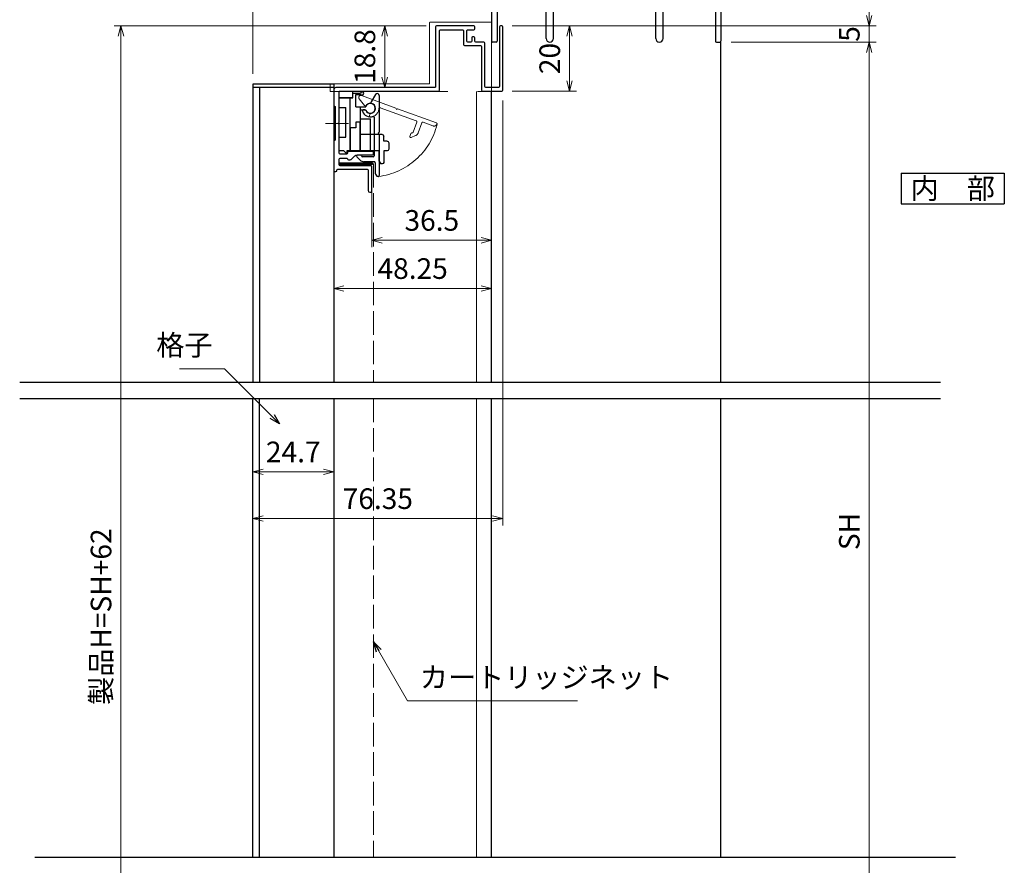
# Model space of a CAD drawing. Units: millimetres. Extents: x -1 to 2506, y 22 to 868.
# Drawn here: x 1486 to 1787, y 240 to 498 of the extents above; entities that cross this region are included whole.
import ezdxf
from ezdxf.enums import TextEntityAlignment as Align

# ---------------------------------------------------------------- set-up
doc = ezdxf.new("R2010")
doc.units = ezdxf.units.MM
doc.header["$LTSCALE"] = 3
doc.linetypes.add('ACAD_ISO02W100', pattern=[15, 12, -3])
doc.linetypes.add('ACAD_ISO04W100', pattern=[30, 24, -3, 0, -3])
doc.layers.get('0').update_dxf_attribs({"lineweight": 25})
doc.layers.get('Defpoints').update_dxf_attribs({"color": 151, "lineweight": 25})
for name, color, linetype, lineweight in [('0000寸法', 4, 'Continuous', 20), ('003', 2, 'Continuous', 25), ('006', 4, 'ACAD_ISO04W100', 20), ('007', 4, 'ACAD_ISO02W100', 20), ('010', 4, 'Continuous', 20), ('SHAPE', 7, 'Continuous', 30)]:
    doc.layers.add(name, color=color, linetype=linetype, lineweight=lineweight)
doc.layers.add('TOS_S1', color=4, linetype='Continuous')
doc.styles.add('AT_VECTOR', font='romans.shx', dxfattribs={"bigfont": 'extfont.shx'})
doc.styles.add('DIM', font='romans.shx', dxfattribs={"width": 0.75, "bigfont": 'extfont.shx'})
doc.dimstyles.new('DIM', dxfattribs={"dimtxt": 3, "dimasz": 1.5, "dimexe": 1, "dimexo": 1.5, "dimgap": 1, "dimtad": 1, "dimdsep": 46, "dimtxsty": 'DIM', "dimblk": 'OPEN30', "dimcen": 0, "dimclrd": 4, "dimclre": 4, "dimclrt": 7, "dimadec": 0, "dimazin": 0, "dimtfac": 1, "dimtmove": 0, "dimatfit": 3, "dimldrblk": 'OPEN30', "dimfxl": 0, "dimlwd": 20, "dimlwe": 20, "dimarcsym": 0})

# ---------------------------------------------------------------- blocks, each defined once
blk = doc.blocks.new('REF-TO-1X819', base_point=(115.25, 164.12))
at = {"layer": 'TOS_S1', "ltscale": 0.7}
for p, q in [((60.25, 209.12), (60.25, 217.12)), ((61.25, 208.47), (61.25, 217.12)), ((45.25, 208.62), (45.25, 164.42)), ((45.75, 209.12), (60.25, 209.12)), ((46.9, 194.42), (46.9, 206.97)), ((47.4, 207.47), (60.25, 207.47)), ((50.75, 194.12), (47.2, 194.12)), ((51.25, 193.62), (51.25, 192.97)), ((109.25, 193.62), (109.25, 192.97)), ((112.05, 194.12), (109.75, 194.12)), ((112.05, 194.12), (112.25, 193.92)), ((112.25, 193.92), (112.45, 194.12)), ((114.95, 194.12), (112.45, 194.12)), ((115.25, 193.82), (115.25, 180.32)), ((46.9, 192.17), (46.9, 187.77)), ((50.75, 192.47), (47.2, 192.47)), ((113.3, 192.47), (109.75, 192.47)), ((113.6, 192.17), (113.6, 188.27)), ((46.9, 187.77), (61.95, 187.77)), ((69.75, 188.17), (69.75, 185.62)), ((70.05, 188.47), (91.45, 188.47)), ((91.75, 185.62), (91.75, 188.17)), ((99.55, 187.77), (113.1, 187.77)), ((46.9, 185.62), (46.9, 164.42)), ((47.4, 186.12), (61.45, 186.12)), ((62.45, 174.67), (62.45, 185.12)), ((64.1, 165.22), (64.1, 183.62)), ((65.1, 184.62), (71.5, 184.62)), ((69.75, 185.62), (71.5, 185.62)), ((90, 185.62), (91.75, 185.62)), ((90, 184.62), (94.4, 184.62)), ((95.4, 165.22), (95.4, 183.62)), ((97.6, 165.22), (97.6, 184.12)), ((99.6, 186.12), (113.1, 186.12)), ((113.6, 185.62), (113.6, 164.42)), ((134.05, 182.12), (135.25, 182.12)), ((134.05, 182.12), (134.05, 180.32)), ((135.25, 182.12), (135.25, 179.42)), ((115.25, 180.32), (134.05, 180.32)), ((115.25, 179.12), (134.95, 179.12)), ((115.25, 179.12), (115.25, 164.42)), ((61.9, 174.12), (62.45, 174.67)), ((61.9, 165.22), (61.9, 174.12)), ((46.6, 164.12), (45.55, 164.12)), ((113.9, 164.12), (114.95, 164.12))]:
    blk.add_line(p, q, dxfattribs=at)
at = {"layer": 'TOS_S1'}
for p, q in [((63.56, 190.12), (64.88, 190.12)), ((67.62, 190.12), (93.88, 190.12)), ((96.62, 190.12), (97.94, 190.12))]:
    blk.add_line(p, q, dxfattribs=at)
at = {"layer": 'TOS_S1', "ltscale": 0.7}
for centre, radius, start, end in [((60.75, 217.12), 0.5, 0, 180), ((45.75, 208.62), 0.5, 90, 180), ((60.25, 208.47), 1, 270, 0), ((47.4, 206.97), 0.5, 90, 180), ((47.2, 194.42), 0.3, 180, 270), ((50.75, 193.62), 0.5, 0, 90), ((50.75, 192.97), 0.5, 270, 0), ((109.75, 193.62), 0.5, 90, 180), ((109.75, 192.97), 0.5, 180, 270), ((114.95, 193.82), 0.3, 0, 90), ((47.2, 192.17), 0.3, 90, 180), ((113.3, 192.17), 0.3, 0, 90), ((70.05, 188.17), 0.3, 90, 180), ((91.45, 188.17), 0.3, 0, 90), ((113.1, 188.27), 0.5, 270, 0), ((47.4, 185.62), 0.5, 90, 180), ((61.45, 185.12), 1, 0, 90), ((65.1, 183.62), 1, 90, 180), ((71.5, 185.12), 0.5, 270, 90), ((90, 185.12), 0.5, 90, 270), ((94.4, 183.62), 1, 0, 90), ((99.6, 184.12), 2, 90, 180), ((113.1, 185.62), 0.5, 0, 90), ((134.95, 179.42), 0.3, 270, 0), ((45.55, 164.42), 0.3, 180, 270), ((46.6, 164.42), 0.3, 270, 0), ((63, 165.22), 1.1, 180, 0), ((96.5, 165.22), 1.1, 180, 0), ((113.9, 164.42), 0.3, 180, 270), ((114.95, 164.42), 0.3, 270, 0)]:
    blk.add_arc(centre, radius, start, end, dxfattribs=at)
at = {"layer": 'TOS_S1'}
for centre, radius, start, end in [((66.25, 188.12), 3.35, 143.3436, 171.4064), ((64.88, 189.74), 0.376, 310.1841, 90), ((67.62, 189.74), 0.376, 90, 229.8159), ((93.88, 189.74), 0.376, 310.1841, 90), ((96.62, 189.74), 0.376, 90, 229.8159), ((95.25, 188.12), 3.35, 8.5936, 36.6564), ((61.95, 188.77), 1, 270, 351.4064), ((64.56, 188.57), 0.5, 85.2866, 244.7134), ((64.22, 187.85), 0.3, 7.5799, 64.7134), ((65.01, 186.88), 0.5, 145.2866, 304.7134), ((66.25, 188.12), 1.75, 187.5799, 202.4201), ((64.63, 189.37), 0.3, 265.2866, 322.4201), ((64.35, 187.33), 0.3, 325.2866, 22.4201), ((66.25, 188.12), 1.75, 130.1841, 142.4201), ((65.47, 186.22), 0.3, 67.5799, 124.7134), ((66.25, 188.12), 1.75, 247.5799, 292.4201), ((67.03, 186.22), 0.3, 55.2866, 112.4201), ((67.49, 186.88), 0.5, 235.2866, 34.7134), ((66.25, 188.12), 1.75, 37.5799, 49.8159), ((67.87, 189.37), 0.3, 217.5799, 274.7134), ((68.15, 187.33), 0.3, 157.5799, 214.7134), ((66.25, 188.12), 1.75, 337.5799, 352.4201), ((67.94, 188.57), 0.5, 295.2866, 94.7134), ((68.28, 187.85), 0.3, 115.2866, 172.4201), ((93.56, 188.57), 0.5, 85.2866, 244.7134), ((93.22, 187.85), 0.3, 7.5799, 64.7134), ((94.01, 186.88), 0.5, 145.2866, 304.7134), ((95.25, 188.12), 1.75, 187.5799, 202.4201), ((93.63, 189.37), 0.3, 265.2866, 322.4201), ((93.35, 187.33), 0.3, 325.2866, 22.4201), ((95.25, 188.12), 1.75, 130.1841, 142.4201), ((94.47, 186.22), 0.3, 67.5799, 124.7134), ((95.25, 188.12), 1.75, 247.5799, 292.4201), ((96.03, 186.22), 0.3, 55.2866, 112.4201), ((96.49, 186.88), 0.5, 235.2866, 34.7134), ((95.25, 188.12), 1.75, 37.5799, 49.8159), ((96.87, 189.37), 0.3, 217.5799, 274.7134), ((97.15, 187.33), 0.3, 157.5799, 214.7134), ((95.25, 188.12), 1.75, 337.5799, 352.4201), ((96.94, 188.57), 0.5, 295.2866, 94.7134), ((97.28, 187.85), 0.3, 115.2866, 172.4201), ((99.55, 188.77), 1, 188.5936, 270)]:
    blk.add_arc(centre, radius, start, end, dxfattribs=at)
blk = doc.blocks.new('_Open30')
at = {"color": 0, "linetype": 'ByBlock', "lineweight": -2}
for p, q in [((-1, 0.268), (0, 0)), ((0, 0), (-1, -0.268)), ((0, 0), (-1, 0))]:
    blk.add_line(p, q, dxfattribs=at)
blk = doc.blocks.new('*D104')
at = {"color": 4, "lineweight": 20, "ltscale": 0.2}
for p, q in [((1636.68, 495.82), (1656.34, 495.82)), ((1654.24, 492.67), (1654.24, 478.97)), ((1636.68, 475.82), (1656.34, 475.82))]:
    blk.add_line(p, q, dxfattribs=at)
at = {"layer": 'Defpoints', "color": 0, "ltscale": 0.2}
for p in [(1633.53, 495.82), (1633.53, 475.82), (1654.24, 475.82)]:
    blk.add_point(p, dxfattribs=at)
at = {"color": 4, "lineweight": 20, "ltscale": 0.2, "xscale": 3.15, "yscale": 3.15, "zscale": 3.15}
for p, rotation in [((1654.24, 495.82), 90), ((1654.24, 475.82), 270)]:
    blk.add_blockref('_Open30', p, dxfattribs=dict(at, rotation=rotation))
at = {"color": 7, "ltscale": 0.2, "insert": (1648.99, 485.82), "char_height": 6.3, "attachment_point": 5, "rotation": 90, "style": 'DIM'}
blk.add_mtext('20', dxfattribs=at)
blk = doc.blocks.new('ASDG')
at = {"layer": '003'}
for p, q in [((139.98, 114.6), (139.98, 113.6)), ((142.48, 115.1), (140.48, 115.1)), ((142.98, 114.6), (142.98, 113.6)), ((135.98, 113.1), (135.98, 112.67)), ((136.98, 112.1), (135.98, 112.67)), ((139.98, 113.6), (136.48, 113.6)), ((139.98, 112.1), (136.98, 112.1)), ((139.98, 112.1), (139.98, 103.3)), ((142.98, 113.6), (144.48, 113.6)), ((144.98, 113.1), (144.98, 106.3)), ((148.78, 106.3), (139.98, 106.3)), ((148.78, 106.3), (148.78, 105.1)), ((146.98, 103.3), (139.98, 103.3)), ((148.78, 105.1), (146.98, 105.1)), ((146.98, 105.1), (146.98, 103.3))]:
    blk.add_line(p, q, dxfattribs=at)
for centre, start, end in [((140.48, 114.6), 90, 180), ((142.48, 114.6), 0, 90), ((136.48, 113.1), 90, 180), ((144.48, 113.1), 0, 90), ((144.48, 113.1), 0, 90)]:
    blk.add_arc(centre, 0.5, start, end, dxfattribs=at)
blk = doc.blocks.new('SDF')
at = {"layer": '003'}
for p, q in [((32.11, -53.47), (32.11, -50.47)), ((32.11, -50.47), (36.21, -50.47)), ((35.41, -66.67), (35.41, -50.47)), ((36.21, -49.07), (38.62, -49.07)), ((36.21, -50.47), (36.21, -49.07)), ((37.21, -49.47), (38.71, -49.47)), ((37.21, -53.17), (37.21, -49.47)), ((32.11, -53.47), (34.11, -53.47)), ((34.11, -62.47), (34.11, -53.47)), ((37.21, -53.17), (40.19, -53.17)), ((38.61, -66.67), (38.61, -53.17)), ((38.61, -54.17), (40.19, -54.17)), ((38.61, -56.87), (41.61, -56.87)), ((41.61, -66.67), (41.61, -56.87)), ((32.11, -66.67), (32.11, -62.47)), ((32.11, -62.47), (34.11, -62.47)), ((33.51, -66.67), (32.11, -66.67)), ((34.41, -67.57), (33.51, -66.67)), ((41.61, -66.67), (34.41, -66.67)), ((34.41, -66.67), (34.41, -67.57))]:
    blk.add_line(p, q, dxfattribs=at)
for centre, radius, start, end in [((39.11, -49.17), 0.5, 216.8699, 168.463), ((41.61, -53.67), 1.5, 199.4712, 160.5288)]:
    blk.add_arc(centre, radius, start, end, dxfattribs=at)
blk = doc.blocks.new('DGHJ')
at = {"layer": '003'}
for p, q in [((570.86, -113.41), (582.06, -113.41)), ((582.36, -113.71), (582.06, -113.41)), ((582.36, -113.71), (582.66, -113.41)), ((582.66, -113.41), (595.26, -113.41)), ((570.55, -114.52), (572.81, -115.9)), ((577.51, -114.91), (589.26, -114.91)), ((589.56, -115.21), (589.56, -118.52)), ((591.06, -114.91), (591.06, -118.14)), ((591.36, -114.61), (594.56, -114.61)), ((575.26, -117.78), (575.26, -118.27)), ((589.06, -119.11), (589.06, -120.01)), ((589.57, -120.23), (590.61, -119.21))]:
    blk.add_line(p, q, dxfattribs=at)
for centre, radius, start, end in [((570.86, -114.01), 0.6, 90, 238.7), ((594.56, -113.61), 1, 270, 351.7868), ((595.26, -113.71), 0.3, 351.7868, 90), ((572.97, -115.64), 0.3, 238.7, 345.4047), ((574.76, -116.11), 1.55, 295.622, 165.4047), ((574.76, -116.11), 2.6, 290.3544, 18.08), ((577.51, -115.21), 0.3, 90, 198.08), ((589.26, -115.21), 0.3, 0, 90), ((591.36, -114.91), 0.3, 90, 180), ((575.56, -117.78), 0.3, 115.622, 180), ((575.56, -118.27), 0.3, 180, 290.3544), ((589.36, -119.11), 0.3, 99.5941, 180), ((589.36, -120.01), 0.3, 180, 314.3), ((589.26, -118.52), 0.3, 279.5941, 0), ((589.56, -118.14), 1.5, 314.3, 0)]:
    blk.add_arc(centre, radius, start, end, dxfattribs=at)
blk = doc.blocks.new('AZSFDDGF')
at = {"layer": '007'}
for p, q in [((124.41, -76.37), (123.03, -78.64)), ((125.52, -76.68), (125.52, -87.88)), ((121.16, -81.08), (120.67, -81.08)), ((124.02, -83.34), (124.02, -95.08)), ((125.22, -88.18), (125.52, -87.88)), ((125.22, -88.18), (125.52, -88.48)), ((125.52, -88.48), (125.52, -101.08)), ((118.71, -95.39), (119.72, -96.43)), ((119.82, -94.88), (118.92, -94.88)), ((123.72, -95.38), (120.42, -95.38)), ((124.02, -96.88), (120.8, -96.88)), ((124.32, -97.18), (124.32, -100.39))]:
    blk.add_line(p, q, dxfattribs=at)
for centre, radius, start, end in [((124.92, -76.68), 0.6, 0, 148.7), ((120.67, -81.38), 0.3, 90, 200.3544), ((121.16, -81.38), 0.3, 25.622, 90), ((122.82, -80.58), 1.55, 205.622, 75.4047), ((123.29, -78.79), 0.3, 148.7, 255.4047), ((122.82, -80.58), 2.6, 200.3544, 288.08), ((123.72, -83.34), 0.3, 0, 108.08), ((118.92, -95.18), 0.3, 90, 224.3), ((119.82, -95.18), 0.3, 9.5941, 90), ((120.42, -95.08), 0.3, 189.5941, 270), ((123.72, -95.08), 0.3, 270, 0), ((120.8, -95.38), 1.5, 224.3, 270), ((124.02, -97.18), 0.3, 0, 90), ((125.32, -100.39), 1, 180, 261.7868), ((125.22, -101.08), 0.3, 261.7868, 0)]:
    blk.add_arc(centre, radius, start, end, dxfattribs=at)
blk = doc.blocks.new('*D105')
at = {"color": 4, "lineweight": 20, "ltscale": 0.2}
for p, q in [((1557.48, 355.47), (1557.48, 361.75)), ((1582.18, 355.47), (1582.18, 361.75)), ((1560.63, 359.65), (1579.03, 359.65))]:
    blk.add_line(p, q, dxfattribs=at)
at = {"layer": 'Defpoints', "color": 0, "ltscale": 0.2}
for p in [(1582.18, 359.65), (1557.48, 352.32), (1582.18, 352.32)]:
    blk.add_point(p, dxfattribs=at)
at = {"color": 4, "lineweight": 20, "ltscale": 0.2, "xscale": 3.15, "yscale": 3.15, "zscale": 3.15, "rotation": 180}
blk.add_blockref('_Open30', (1557.48, 359.65), dxfattribs=at)
at = {"color": 4, "lineweight": 20, "ltscale": 0.2, "xscale": 3.15, "yscale": 3.15, "zscale": 3.15}
blk.add_blockref('_Open30', (1582.18, 359.65), dxfattribs=at)
at = {"color": 7, "ltscale": 0.2, "insert": (1569.83, 364.9), "char_height": 6.3, "attachment_point": 5, "style": 'DIM'}
blk.add_mtext('24.7', dxfattribs=at)
blk = doc.blocks.new('*D106')
at = {"layer": '0000寸法', "color": 4, "lineweight": 20, "ltscale": 0.5}
for p, q in [((1610.48, 495.82), (1515.08, 495.82)), ((1517.18, 492.67), (1517.18, 138.17)), ((1625.18, 135.02), (1515.08, 135.02))]:
    blk.add_line(p, q, dxfattribs=at)
at = {"layer": 'Defpoints', "color": 0, "ltscale": 0.5}
for p in [(1613.63, 495.82), (1517.18, 135.02), (1628.33, 135.02)]:
    blk.add_point(p, dxfattribs=at)
at = {"layer": '0000寸法', "color": 4, "lineweight": 20, "ltscale": 0.5, "xscale": 3.15, "yscale": 3.15, "zscale": 3.15}
for p, rotation in [((1517.18, 495.82), 90), ((1517.18, 135.02), 270)]:
    blk.add_blockref('_Open30', p, dxfattribs=dict(at, rotation=rotation))
at = {"layer": '0000寸法', "color": 7, "ltscale": 0.5, "insert": (1511.93, 315.42), "char_height": 6.3, "attachment_point": 5, "rotation": 90, "style": 'DIM'}
blk.add_mtext('製品H=SH+62', dxfattribs=at)
blk = doc.blocks.new('*D107')
at = {"color": 4, "lineweight": 20, "ltscale": 0.2}
for p, q in [((1557.48, 481.17), (1557.48, 540.47)), ((1630.43, 523.67), (1630.43, 540.47)), ((1560.63, 538.37), (1627.28, 538.37))]:
    blk.add_line(p, q, dxfattribs=at)
at = {"layer": 'Defpoints', "color": 0, "ltscale": 0.2}
for p in [(1630.43, 538.37), (1630.43, 520.52), (1557.48, 478.02)]:
    blk.add_point(p, dxfattribs=at)
at = {"color": 4, "lineweight": 20, "ltscale": 0.2, "xscale": 3.15, "yscale": 3.15, "zscale": 3.15, "rotation": 180}
blk.add_blockref('_Open30', (1557.48, 538.37), dxfattribs=at)
at = {"color": 4, "lineweight": 20, "ltscale": 0.2, "xscale": 3.15, "yscale": 3.15, "zscale": 3.15}
blk.add_blockref('_Open30', (1630.43, 538.37), dxfattribs=at)
at = {"color": 7, "ltscale": 0.2, "insert": (1593.96, 543.62), "char_height": 6.3, "attachment_point": 5, "style": 'DIM'}
blk.add_mtext('72.95', dxfattribs=at)
blk = doc.blocks.new('*D108')
at = {"color": 4, "lineweight": 20, "ltscale": 0.2}
for p, q in [((1593.88, 448.17), (1593.88, 428.23)), ((1630.43, 448.17), (1630.43, 428.23)), ((1597.03, 430.33), (1627.28, 430.33))]:
    blk.add_line(p, q, dxfattribs=at)
at = {"layer": 'Defpoints', "color": 0, "ltscale": 0.2}
for p in [(1593.88, 451.32), (1630.43, 451.32), (1630.43, 430.33)]:
    blk.add_point(p, dxfattribs=at)
at = {"color": 4, "lineweight": 20, "ltscale": 0.2, "xscale": 3.15, "yscale": 3.15, "zscale": 3.15, "rotation": 180}
blk.add_blockref('_Open30', (1593.88, 430.33), dxfattribs=at)
at = {"color": 4, "lineweight": 20, "ltscale": 0.2, "xscale": 3.15, "yscale": 3.15, "zscale": 3.15}
blk.add_blockref('_Open30', (1630.43, 430.33), dxfattribs=at)
at = {"color": 7, "ltscale": 0.2, "insert": (1612.16, 435.58), "char_height": 6.3, "attachment_point": 5, "style": 'DIM'}
blk.add_mtext('36.5', dxfattribs=at)
blk = doc.blocks.new('*D109')
at = {"color": 4, "lineweight": 20, "ltscale": 0.2}
for p, q in [((1633.83, 472.97), (1633.83, 343.28)), ((1557.48, 315.17), (1557.48, 347.48)), ((1560.63, 345.38), (1630.68, 345.38))]:
    blk.add_line(p, q, dxfattribs=at)
at = {"layer": 'Defpoints', "color": 0, "ltscale": 0.2}
for p in [(1633.83, 476.12), (1633.83, 345.38), (1557.48, 312.02)]:
    blk.add_point(p, dxfattribs=at)
at = {"color": 4, "lineweight": 20, "ltscale": 0.2, "xscale": 3.15, "yscale": 3.15, "zscale": 3.15, "rotation": 180}
blk.add_blockref('_Open30', (1557.48, 345.38), dxfattribs=at)
at = {"color": 4, "lineweight": 20, "ltscale": 0.2, "xscale": 3.15, "yscale": 3.15, "zscale": 3.15}
blk.add_blockref('_Open30', (1633.83, 345.38), dxfattribs=at)
at = {"color": 7, "ltscale": 0.2, "insert": (1595.66, 350.63), "char_height": 6.3, "attachment_point": 5, "style": 'DIM'}
blk.add_mtext('76.35', dxfattribs=at)
blk = doc.blocks.new('*D97')
at = {"layer": '003', "color": 4, "lineweight": 20, "ltscale": 0.2}
for p, q in [((1610.48, 495.82), (1595.67, 495.82)), ((1597.77, 492.67), (1597.77, 480.17)), ((1609.88, 477.02), (1595.67, 477.02))]:
    blk.add_line(p, q, dxfattribs=at)
at = {"layer": 'Defpoints', "color": 0, "ltscale": 0.2}
for p in [(1613.63, 495.82), (1597.77, 477.02), (1613.03, 477.02)]:
    blk.add_point(p, dxfattribs=at)
at = {"layer": '003', "color": 4, "lineweight": 20, "ltscale": 0.2, "xscale": 3.15, "yscale": 3.15, "zscale": 3.15}
for p, rotation in [((1597.77, 495.82), 90), ((1597.77, 477.02), 270)]:
    blk.add_blockref('_Open30', p, dxfattribs=dict(at, rotation=rotation))
at = {"layer": '003', "color": 7, "ltscale": 0.2, "insert": (1592.52, 486.42), "char_height": 6.3, "attachment_point": 5, "rotation": 90, "style": 'DIM'}
blk.add_mtext('18.8', dxfattribs=at)
blk = doc.blocks.new('*D98')
at = {"layer": '003', "color": 4, "lineweight": 20, "ltscale": 0.2}
for p, q in [((1582.18, 448.47), (1582.18, 413.53)), ((1630.43, 448.17), (1630.43, 413.53)), ((1627.28, 415.63), (1585.33, 415.63))]:
    blk.add_line(p, q, dxfattribs=at)
at = {"layer": 'Defpoints', "color": 0, "ltscale": 0.2}
for p in [(1582.18, 451.62), (1630.43, 451.32), (1582.18, 415.63)]:
    blk.add_point(p, dxfattribs=at)
at = {"layer": '003', "color": 4, "lineweight": 20, "ltscale": 0.2, "xscale": 3.15, "yscale": 3.15, "zscale": 3.15, "rotation": 180}
blk.add_blockref('_Open30', (1582.18, 415.63), dxfattribs=at)
at = {"layer": '003', "color": 4, "lineweight": 20, "ltscale": 0.2, "xscale": 3.15, "yscale": 3.15, "zscale": 3.15}
blk.add_blockref('_Open30', (1630.43, 415.63), dxfattribs=at)
at = {"layer": '003', "color": 7, "ltscale": 0.2, "insert": (1606.31, 420.88), "char_height": 6.3, "attachment_point": 5, "style": 'DIM'}
blk.add_mtext('48.25', dxfattribs=at)
blk = doc.blocks.new('*D99')
at = {"color": 4, "lineweight": 20, "ltscale": 0.2}
for p, q in [((1745.76, 498.97), (1745.76, 502.12)), ((1636.68, 495.82), (1747.86, 495.82)), ((1745.76, 490.82), (1745.76, 495.82)), ((1703.58, 490.82), (1747.86, 490.82)), ((1745.76, 487.67), (1745.76, 484.52))]:
    blk.add_line(p, q, dxfattribs=at)
at = {"layer": 'Defpoints', "color": 0, "ltscale": 0.2}
for p in [(1633.53, 495.82), (1745.76, 495.82), (1700.43, 490.82)]:
    blk.add_point(p, dxfattribs=at)
at = {"color": 4, "lineweight": 20, "ltscale": 0.2, "xscale": 3.15, "yscale": 3.15, "zscale": 3.15}
for p, rotation in [((1745.76, 495.82), 270), ((1745.76, 490.82), 90)]:
    blk.add_blockref('_Open30', p, dxfattribs=dict(at, rotation=rotation))
at = {"color": 7, "ltscale": 0.2, "insert": (1740.51, 493.32), "char_height": 6.3, "attachment_point": 5, "rotation": 90, "style": 'DIM'}
blk.add_mtext('5', dxfattribs=at)
blk = doc.blocks.new('*D101')
at = {"color": 4, "lineweight": 20, "ltscale": 0.2}
for p, q in [((1703.58, 490.82), (1747.86, 490.82)), ((1745.76, 195.17), (1745.76, 487.67)), ((1731.38, 192.02), (1747.86, 192.02))]:
    blk.add_line(p, q, dxfattribs=at)
at = {"layer": 'Defpoints', "color": 0, "ltscale": 0.2}
for p in [(1700.43, 490.82), (1745.76, 490.82), (1728.23, 192.02)]:
    blk.add_point(p, dxfattribs=at)
at = {"color": 4, "lineweight": 20, "ltscale": 0.2, "xscale": 3.15, "yscale": 3.15, "zscale": 3.15}
for p, rotation in [((1745.76, 490.82), 90), ((1745.76, 192.02), 270)]:
    blk.add_blockref('_Open30', p, dxfattribs=dict(at, rotation=rotation))
at = {"color": 7, "ltscale": 0.2, "insert": (1740.51, 341.42), "char_height": 6.3, "attachment_point": 5, "rotation": 90, "style": 'DIM'}
blk.add_mtext('SH', dxfattribs=at)

msp = doc.modelspace()

# ---------------------------------------------------------------- linework, layer by layer
for p, q in [((1700.4327, 387.023), (1700.4327, 490.823)), ((1630.4327, 387.023), (1630.4327, 475.823)), ((1630.4327, 242.023), (1630.4327, 382.023)), ((1700.4327, 242.023), (1700.4327, 382.023))]:
    msp.add_line(p, q)
msp.add_lwpolyline([(1584.0827, 453.4198), (1584.0827, 453.9263), (1594.0827, 453.9263), (1594.0827, 453.4198)], close=True)
at = {"layer": '003'}
for p, q in [((1557.4827, 478.023), (1557.4827, 387.023)), ((1582.1827, 478.023), (1557.4827, 478.023)), ((1582.1827, 477.023), (1557.4827, 477.023)), ((1559.4827, 477.023), (1559.4827, 387.023)), ((1582.1827, 478.023), (1582.1827, 387.023)), ((1582.1827, 475.823), (1582.1827, 387.023)), ((1755.5478, 450.8665), (1755.5478, 441.4165)), ((1755.5478, 450.8665), (1787.0478, 450.8665)), ((1755.5478, 450.8665), (1755.5478, 441.4165)), ((1755.5478, 450.8665), (1787.0478, 450.8665)), ((1787.0478, 450.8665), (1787.0478, 441.4165)), ((1787.0478, 450.8665), (1787.0478, 441.4165)), ((1755.5478, 441.4165), (1787.0478, 441.4165)), ((1755.5478, 441.4165), (1787.0478, 441.4165)), ((1557.4827, 242.023), (1557.4827, 382.023)), ((1559.4827, 242.023), (1559.4827, 382.023)), ((1582.1827, 382.023), (1582.1827, 242.023))]:
    msp.add_line(p, q, dxfattribs=at)
msp.add_lwpolyline([(1583.8827, 473.823), (1583.8827, 475.823), (1587.8827, 475.823), (1587.8827, 473.823)], close=True, dxfattribs=at)
at = {"layer": '006', "ltscale": 0.2}
msp.add_line((1586.7246, 466.023), (1579.7023, 466.023), dxfattribs=at)
at = {"layer": '007'}
for p, q in [((1611.4327, 478.123), (1611.4327, 496.623)), ((1630.1327, 496.923), (1611.7327, 496.923)), ((1630.4327, 475.723), (1630.4327, 496.623)), ((1581.0827, 475.723), (1581.0827, 477.623)), ((1581.0827, 475.723), (1630.4327, 475.723)), ((1611.4327, 478.123), (1581.5827, 478.123)), ((1584.0827, 453.673), (1594.3827, 453.673))]:
    msp.add_line(p, q, dxfattribs=at)
at = {"layer": '007', "ltscale": 0.2}
for p, q in [((1594.3827, 453.673), (1594.3827, 387.023)), ((1594.3827, 382.023), (1594.3827, 242.023))]:
    msp.add_line(p, q, dxfattribs=at)
at = {"layer": '007'}
for centre, radius, start, end in [((1611.7327, 496.623), 0.3, 90, 180), ((1630.1327, 496.623), 0.3, 0, 90), ((1581.5827, 477.623), 0.5, 90, 180), ((1593.3827, 470.623), 20.938, 276.77286, 346.581945)]:
    msp.add_arc(centre, radius, start, end, dxfattribs=at)
at = {"layer": '010'}
for p, q in [((1625.8327, 475.723), (1625.8327, 387.023)), ((1625.8327, 382.023), (1625.8327, 242.023))]:
    msp.add_line(p, q, dxfattribs=at)
at = {"layer": 'Defpoints', "ltscale": 0.2}
for p, q in [((1486.2588, 387.023), (1767.5364, 387.023)), ((1486.2588, 382.023), (1767.5364, 382.023)), ((1490.8588, 242.023), (1772.1364, 242.023))]:
    msp.add_line(p, q, dxfattribs=at)
at = {"layer": 'SHAPE'}
msp.add_lwpolyline([(1633.5327, 495.823), (1633.1327, 495.823, 0.41421356), (1632.8327, 495.523), (1632.8327, 477.323, -0.41421356), (1632.5327, 477.023), (1628.6327, 477.023, -0.41421356), (1628.3327, 477.323), (1628.3327, 490.523, 0.41421356), (1628.0327, 490.823), (1625.6327, 490.823, -0.41421356), (1625.3327, 491.123), (1625.3327, 492.123, 0.41421356), (1625.0327, 492.423), (1624.6327, 492.423, 0.41421356), (1624.3327, 492.123), (1624.3327, 491.123, -0.41421356), (1624.0327, 490.823), (1623.1327, 490.823, -0.41421356), (1622.8327, 491.123), (1622.8327, 494.323, -0.41421356), (1623.1327, 494.623), (1625.0327, 494.623, 0.41421356), (1625.3327, 494.923), (1625.3327, 495.523, 0.41421356), (1625.0327, 495.823), (1613.6327, 495.823, 0.41421356), (1613.3327, 495.523), (1613.3327, 477.323, -0.41421356), (1613.0327, 477.023), (1583.1827, 477.023, 0.41421356), (1582.1827, 476.023), (1582.1827, 471.573, 0.36597738), (1582.4327, 471.2772, -0.36597738), (1582.6827, 470.9814), (1582.6827, 461.0646, -0.36597738), (1582.4327, 460.7688, 0.36597738), (1582.1827, 460.473), (1582.1827, 451.623, 0.41421356), (1582.4827, 451.323), (1582.8827, 451.323, 0.41421356), (1583.1827, 451.623), (1583.1827, 451.723, -0.41421356), (1583.4827, 452.023), (1592.3827, 452.023, -0.41421356), (1592.6827, 451.723), (1592.6827, 445.523, 0.41421356), (1593.1827, 445.023), (1593.5827, 445.023, 0.41421356), (1593.8827, 445.323), (1593.8827, 452.723, 0.41421356), (1593.5827, 453.023), (1584.1827, 453.023, -0.41421356), (1583.8827, 453.323), (1583.8827, 455.123, -0.41421356), (1584.1827, 455.423), (1586.0911, 455.423, -0.36597738), (1586.3869, 455.173, 0.36597738), (1586.6827, 454.923), (1587.2579, 454.923, 0.19891237), (1587.47, 455.0109), (1588.2964, 455.8372, -0.19891237), (1589.7106, 456.423), (1594.0827, 456.423, 0.41421356), (1594.3827, 456.723), (1594.3827, 457.123, 0.41421356), (1594.0827, 457.423), (1586.6827, 457.423, 0.41421356), (1586.3827, 457.123), (1586.3827, 456.923, -0.41421356), (1586.0827, 456.623), (1584.1827, 456.623, -0.41421356), (1583.8827, 456.923), (1583.8827, 465.5034, 0.26794919), (1583.7327, 465.7632, -0.57735027), (1583.7327, 466.2828, 0.26794919), (1583.8827, 466.5426), (1583.8827, 475.523, -0.41421356), (1584.1827, 475.823), (1614.2327, 475.823, 0.41421356), (1614.5327, 476.123), (1614.5327, 494.323, -0.41421356), (1614.8327, 494.623), (1621.5327, 494.623, -0.41421356), (1621.8327, 494.323), (1621.8327, 490.123, 0.41421356), (1622.1327, 489.823), (1627.0327, 489.823, -0.41421356), (1627.3327, 489.523), (1627.3327, 476.123, 0.41421356), (1627.6327, 475.823), (1633.5327, 475.823, 0.41421356), (1633.8327, 476.123), (1633.8327, 495.523, 0.41421356)], format="xyb", close=True, dxfattribs=at)

# ---------------------------------------------------------------- block references
at = {"layer": '003'}
msp.add_blockref('SDF', (1551.7774, 524.2882), dxfattribs=at)
for name, p, rotation in [('AZSFDDGF', (1475.6503, 382.7665), 69.99999999999649), ('DGHJ', (1709.4935, 1045.3807), 270)]:
    msp.add_blockref(name, p, dxfattribs=dict(at, rotation=rotation))
at = {"layer": '003', "xscale": -1, "rotation": 270}
msp.add_blockref('ASDG', (1483.8852, 317.6408), dxfattribs=at)
at = {"layer": 'TOS_S1'}
msp.add_blockref('REF-TO-1X819', (1700.4327, 490.823), dxfattribs=at)

# ---------------------------------------------------------------- texts
at = {"style": 'AT_VECTOR'}
msp.add_text('内\u3000部', height=6.3, dxfattribs=at).set_placement((1771.2978, 446.1415), align=Align.MIDDLE_CENTER)
msp.add_text('内\u3000部', height=6.3, dxfattribs=at).set_placement((1771.2978, 446.1415), align=Align.MIDDLE_CENTER)
at = {"color": 7, "ltscale": 0.2, "insert": (1608.4995, 291.7879), "char_height": 6.3, "attachment_point": 7, "style": 'DIM'}
msp.add_mtext('カートリッジネット', dxfattribs=at)
at = {"layer": '003', "color": 7, "ltscale": 0.2, "insert": (1545.1707, 393.2191), "char_height": 6.3, "attachment_point": 9, "style": 'DIM'}
msp.add_mtext('格子', dxfattribs=at)

# ---------------------------------------------------------------- dimensions: what is measured, and where the dimension line sits
at = {"ltscale": 0.2}
for base, p1, p2, picture, middle in [((1630.4327, 538.3696), (1557.4827, 478.023), (1630.4327, 520.523), '*D107', (1593.9577, 543.6196)), ((1633.8327, 345.3848), (1557.4827, 312.023), (1633.8327, 476.123), '*D109', (1595.6577, 350.6348)), ((1582.1827, 359.6504), (1557.4827, 352.323), (1582.1827, 352.323), '*D105', (1569.8327, 364.9004))]:
    dim = msp.add_linear_dim(base=base, p1=p1, p2=p2, dimstyle='DIM', override={"dimscale": 2.1, "dimadec": 2, "dimazin": 2, "dimtfill": 1}, dxfattribs=at)
    dim.commit()
    dim.dimension.update_dxf_attribs({"geometry": picture, "text_midpoint": middle})
dim = msp.add_linear_dim(base=(1745.7556, 495.823), p1=(1700.4327, 490.823), p2=(1633.5327, 495.823), angle=90, dimstyle='DIM', override={"dimscale": 2.1, "dimadec": 2, "dimazin": 2, "dimtmove": 1, "dimtfill": 1}, dxfattribs=at)
dim.commit()
dim.dimension.update_dxf_attribs({"geometry": '*D99', "text_midpoint": (1745.7556, 493.323), "dimtype": 160})
dim = msp.add_linear_dim(base=(1654.2378, 475.823), p1=(1633.5327, 495.823), p2=(1633.5327, 475.823), angle=90, dimstyle='DIM', override={"dimscale": 2.1, "dimadec": 2, "dimazin": 2, "dimtfill": 1}, dxfattribs=at)
dim.commit()
dim.dimension.update_dxf_attribs({"geometry": '*D104', "text_midpoint": (1648.9878, 485.823)})
dim = msp.add_linear_dim(base=(1745.7556, 490.823), p1=(1728.2327, 192.023), p2=(1700.4327, 490.823), angle=90, text='SH', dimstyle='DIM', override={"dimscale": 2.1, "dimadec": 2, "dimazin": 2, "dimtmove": 1, "dimtfill": 1}, dxfattribs=at)
dim.commit()
dim.dimension.update_dxf_attribs({"geometry": '*D101', "text_midpoint": (1740.5056, 341.423)})
dim = msp.add_linear_dim(base=(1630.4327, 430.3334), p1=(1593.8827, 451.323), p2=(1630.4327, 451.323), text='36.5', dimstyle='DIM', override={"dimscale": 2.1, "dimadec": 2, "dimazin": 2, "dimtfill": 1}, dxfattribs=at)
dim.commit()
dim.dimension.update_dxf_attribs({"geometry": '*D108', "text_midpoint": (1612.1577, 435.5834)})
at = {"layer": '0000寸法', "ltscale": 0.5}
dim = msp.add_linear_dim(base=(1517.1792, 135.023), p1=(1613.6327, 495.823), p2=(1628.3327, 135.023), angle=90, text='製品H=SH+62', dimstyle='DIM', override={"dimscale": 2.1, "dimadec": 2, "dimazin": 2, "dimtfill": 1}, dxfattribs=at)
dim.commit()
dim.dimension.update_dxf_attribs({"geometry": '*D106', "text_midpoint": (1511.9292, 315.423)})
at = {"layer": '003', "ltscale": 0.2}
dim = msp.add_linear_dim(base=(1597.7749, 477.023), p1=(1613.6327, 495.823), p2=(1613.0327, 477.023), angle=90, dimstyle='DIM', override={"dimscale": 2.1, "dimadec": 2, "dimazin": 2, "dimtfill": 1}, dxfattribs=at)
dim.commit()
dim.dimension.update_dxf_attribs({"geometry": '*D97', "text_midpoint": (1592.5249, 486.423)})
dim = msp.add_linear_dim(base=(1582.1827, 415.6334), p1=(1630.4327, 451.323), p2=(1582.1827, 451.623), dimstyle='DIM', override={"dimscale": 2.1, "dimadec": 2, "dimazin": 2, "dimtfill": 1}, dxfattribs=at)
dim.commit()
dim.dimension.update_dxf_attribs({"geometry": '*D98', "text_midpoint": (1606.3077, 420.8834)})

# ---------------------------------------------------------------- leaders
at = {"ltscale": 0.2, "annotation_type": 0, "has_hookline": 1, "hookline_direction": 0, "text_width": 48.195}
msp.add_leader([(1594.3827, 307.6964), (1604.7799, 289.6879), (1606.3995, 289.6879)], dimstyle='DIM', override={"dimscale": 2.1, "dimgap": 1, "dimtad": 1, "dimadec": 2, "dimazin": 2, "dimtfill": 1}, dxfattribs=at)
at = {"layer": '003', "ltscale": 0.2, "annotation_type": 0, "has_hookline": 1, "hookline_direction": 1, "text_width": 10.08}
msp.add_leader([(1565.6382, 374.3033), (1548.8224, 391.1191), (1547.2707, 391.1191)], dimstyle='DIM', override={"dimscale": 2.1, "dimgap": 1, "dimtad": 1, "dimadec": 2, "dimazin": 2, "dimtfill": 1}, dxfattribs=at)

doc.saveas('drawing.dxf')
